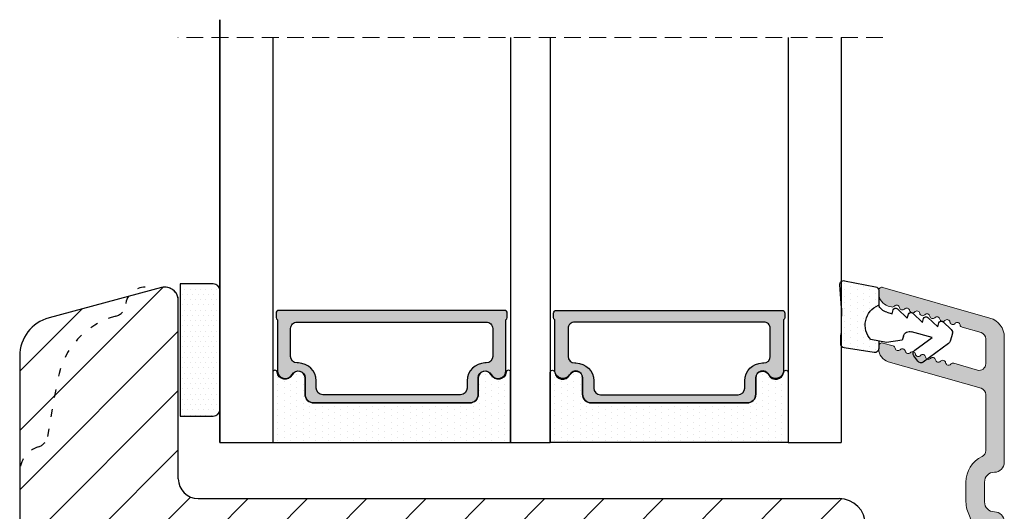
# Model space of a CAD drawing. Units: millimetres. Extents: x 63 to 3899, y -2100 to -130.
# Drawn here: x 3823 to 3897, y -1365 to -1327 of the extents above; entities that cross this region are included whole.
import ezdxf

# ---------------------------------------------------------------- set-up
doc = ezdxf.new("R2010")
doc.units = ezdxf.units.MM
doc.linetypes.add('ACAD_ISO03W100', pattern=[30, 12, -18])
doc.linetypes.add('HIDDEN', pattern=[1.905, 1.27, -0.635])
doc.layers.get('0').update_dxf_attribs({"lineweight": 0})
for name, color, linetype, lineweight in [('05 SASH', 40, 'Continuous', 25), ('06 SASH HATCH', 40, 'Continuous', 0), ('07 GLASS', 151, 'Continuous', 25), ('10 ALUMINIUM HATCH', 55, 'Continuous', 0), ('13 GASKET', 254, 'Continuous', 25), ('14 GASKET HATCH', 254, 'Continuous', 0), ('19 PV', 7, 'Continuous', 25)]:
    doc.layers.add(name, color=color, linetype=linetype, lineweight=lineweight)
doc.layers.add('1', color=7, linetype='Continuous')

# ---------------------------------------------------------------- blocks, each defined once
blk = doc.blocks.new('A$C6E8B79BA')
at = {"layer": '14 GASKET HATCH'}
h = blk.add_hatch(dxfattribs=at)
h.set_pattern_fill('DOTS', color=256, scale=0.3, style=0)
h.paths.add_polyline_path([(2.606, 0.563), (2.708, -0.025), (3.278, -0.025, 0.459342), (3.574, 0.32), (3.227, 2.597, 0.375451), (2.925, 2.851), (2.255, 2.84, -0.010366), (0.212, 2.803), (-1.543, 2.919, 0.49183), (-1.857, 2.563), (-1.402, 0.217, 0.354259), (-1.113, -0.025), (0.049, -0.025, 0.013839), (0, 0, -0.523419)])
at = {"layer": '13 GASKET'}
for p, q in [((-1.857, 2.563), (-1.402, 0.217)), ((0.212, 2.803), (-1.543, 2.919)), ((2.925, 2.851), (2.255, 2.84)), ((3.574, 0.32), (3.227, 2.597)), ((2.811, -0.614), (2.606, 0.563)), ((-1.113, -0.025), (0.049, -0.025)), ((0.526, -0.625), (0.641, -1.028)), ((2.634, -1.809), (2.811, -0.614)), ((2.708, -0.025), (3.278, -0.025)), ((0.264, -1.442), (0.972, -2.182)), ((0.641, -1.028), (0.353, -1.111)), ((0.972, -2.182), (0.684, -2.264)), ((2.345, -1.892), (2.634, -1.809)), ((0.594, -2.595), (1.303, -3.335)), ((2.446, -4.058), (2.003, -2.51)), ((3.412, -2.744), (2.446, -4.058)), ((4.234, -2.976), (3.831, -2.68)), ((1.303, -3.335), (1.015, -3.418)), ((2.89, -5.312), (4.298, -3.395)), ((0.925, -3.749), (1.634, -4.489)), ((1.256, -4.902), (1.839, -5.512)), ((1.634, -4.489), (1.345, -4.571)), ((2.139, -5.593), (2.731, -5.423))]:
    blk.add_line(p, q, dxfattribs=at)
for centre, radius, start, end in [((-1.563, 2.62), 0.3, 86.21389, 190.97135), ((0.353, 52.079), 49.276, 269.83556, 272.21115), ((2.93, 2.552), 0.3, 8.68527, 91), ((1.498, -0.622), 1.622, 46.94576, 157.4595), ((1.498, -0.622), 1.622, 46.94576, 157.4595), ((-1.108, 0.274), 0.3, 190.97135, 271), ((3.278, 0.275), 0.3, 270, 8.68527), ((-0.436, -0.9), 1, 15.9832, 64.16418), ((0.408, -1.303), 0.2, 105.95743, 223.70088), ((2.483, -2.373), 0.5, 106.01136, 196.01145), ((0.739, -2.457), 0.2, 105.95769, 223.70114), ((3.654, -2.921), 0.3, 53.65116, 143.70064), ((4.056, -3.218), 0.3, 323.69424, 53.65116), ((1.07, -3.61), 0.2, 105.95795, 223.7014), ((1.4, -4.764), 0.2, 105.95691, 223.70036), ((2.056, -5.304), 0.3, 223.74031, 286), ((2.648, -5.134), 0.3, 286, 323.69424)]:
    blk.add_arc(centre, radius, start, end, dxfattribs=at)
blk = doc.blocks.new('Aluramme 47rude')
at = {"layer": '10 ALUMINIUM HATCH', "color": 4}
for p, q in [((-18.625, 1.4), (16.125, 1.4)), ((20.626, 1.4), (30.102, 1.4)), ((-16.075, 0), (-17.466, 0)), ((13.675, 0), (-13.675, 0)), ((25.744, 0), (21.513, 0)), ((29.957, 0), (28.084, 0)), ((33.865, -7.781), (31.544, 0.313)), ((-20.121, -6.539), (-19.386, -0.552)), ((-17.962, -0.439), (-18.726, -6.661)), ((-15.575, -6.6), (-15.575, -0.5)), ((-14.175, -0.5), (-14.175, -4.8)), ((17.625, -0.1), (19.125, -0.1)), ((26.224, -0.362), (28.235, -7.376)), ((28.118, -2.431), (27.604, -0.638)), ((30.438, -0.362), (30.847, -1.79)), ((14.425, -4.8), (14.425, -0.75)), ((15.825, -1.659), (15.825, -3.1)), ((19.125, -1.5), (17.625, -1.5)), ((15.625, -3.417), (15.625, -3.3)), ((-8.875, -4.35), (-8.875, -4.35)), ((-8.875, -4.35), (-8.675, -4.35)), ((8.925, -4.35), (9.125, -4.35)), ((9.125, -4.35), (9.125, -4.35)), ((-9.175, -5.5), (-9.175, -4.65)), ((-8.375, -4.65), (-8.375, -4.801)), ((-8.225, -5.061), (-7.175, -5.667)), ((7.425, -5.667), (8.475, -5.061)), ((8.625, -4.801), (8.625, -4.65)), ((9.425, -4.65), (9.425, -5.5)), ((15.625, -4.783), (15.625, -4.9)), ((15.825, -5.1), (15.825, -6.6)), ((-13.175, -5.8), (-9.475, -5.8)), ((9.725, -5.8), (13.425, -5.8)), ((-7.281, -6.85), (-6.992, -6.35)), ((7.531, -6.85), (7.242, -6.35)), ((-19.222, -7.1), (-19.625, -7.1)), ((-7.714, -7.1), (-15.075, -7.1)), ((15.325, -7.1), (7.964, -7.1)), ((29.652, -7.781), (29.431, -7.009)), ((32.378, -7.131), (32.449, -7.376)), ((29.197, -8.1), (29.412, -8.1)), ((33.41, -8.1), (33.625, -8.1))]:
    blk.add_line(p, q, dxfattribs=at)
for centre, radius, start, end in [((-18.625, 0.2), 1.2, 90, 180), ((16.125, 0.65), 0.75, 0, 90), ((20.625, 0.65), 0.75, 90, 180), ((30.102, -0.1), 1.5, 16, 90), ((-19.325, 0.2), 0.5, 180, 243.34745), ((-17.466, -0.5), 0.5, 90, 173), ((-16.075, -0.5), 0.5, 0, 90), ((-13.675, -0.5), 0.5, 90, 180), ((17.625, 0.65), 0.75, 180, 270), ((19.125, 0.65), 0.75, 270, 0), ((21.512, -0.5), 0.5, 90, 154.28072), ((25.744, -0.5), 0.5, 16, 90), ((28.084, -0.5), 0.5, 90, 196), ((29.957, -0.5), 0.5, 16, 90), ((-19.684, -0.515), 0.3, 353, 63.34745), ((13.675, -0.75), 0.75, 0, 90), ((19.125, 0.65), 2.15, 270, 334.28072), ((16.325, -1.659), 0.5, 60.63357, 180), ((17.625, 0.65), 2.15, 240.63357, 270), ((31.058, -1.729), 0.22, 196, 260.417), ((30.985, -2.163), 0.22, 311.583, 80.417), ((28.199, -2.821), 0.22, 131.583, 260.417), ((27.907, -2.492), 0.22, 311.583, 16), ((31.277, -2.492), 0.22, 131.583, 260.417), ((31.204, -2.926), 0.22, 311.583, 80.417), ((15.625, -3.1), 0.2, 270, 0), ((15.525, -3.7), 0.3, 306.8699, 70.52878), ((28.125, -3.255), 0.22, 311.583, 80.417), ((28.417, -3.584), 0.22, 131.583, 260.417), ((31.496, -3.255), 0.22, 131.583, 260.417), ((31.423, -3.689), 0.22, 311.583, 80.417), ((-8.875, -4.65), 0.3, 90, 180), ((-8.675, -4.65), 0.3, 0, 90), ((8.925, -4.65), 0.3, 90, 180), ((9.125, -4.65), 0.3, 0, 90), ((15.825, -4.1), 0.2, 126.8699, 180), ((15.825, -4.1), 0.2, 180, 233.1301), ((15.525, -4.5), 0.3, 289.47122, 53.1301), ((28.344, -4.018), 0.22, 311.583, 80.417), ((28.636, -4.347), 0.22, 131.583, 260.417), ((31.715, -4.018), 0.22, 131.583, 260.417), ((31.642, -4.452), 0.22, 311.583, 80.417), ((-13.175, -4.8), 1, 180, 270), ((-8.075, -4.801), 0.3, 180, 240), ((8.325, -4.801), 0.3, 300, 0), ((13.425, -4.8), 1, 270, 0), ((15.625, -5.1), 0.2, 0, 90), ((28.563, -4.781), 0.22, 311.583, 80.417), ((28.855, -5.11), 0.22, 131.583, 260.417), ((31.934, -4.781), 0.22, 131.583, 260.417), ((31.86, -5.215), 0.22, 311.583, 80.417), ((-9.475, -5.5), 0.3, 270, 0), ((-7.425, -6.1), 0.5, 330, 60), ((7.675, -6.1), 0.5, 120, 210), ((9.725, -5.5), 0.3, 180, 270), ((28.782, -5.544), 0.22, 311.583, 80.417), ((29.074, -5.873), 0.22, 131.583, 260.417), ((32.152, -5.544), 0.22, 131.583, 260.417), ((32.079, -5.978), 0.22, 311.583, 80.417), ((-19.625, -6.6), 0.5, 173, 270), ((-19.222, -6.6), 0.5, 270, 353), ((-15.075, -6.6), 0.5, 180, 270), ((15.325, -6.6), 0.5, 270, 0), ((29.001, -6.307), 0.22, 311.583, 80.417), ((29.293, -6.636), 0.22, 131.583, 260.417), ((32.371, -6.307), 0.22, 131.583, 260.417), ((32.298, -6.741), 0.22, 311.583, 80.417), ((-7.714, -6.6), 0.5, 270, 330), ((7.964, -6.6), 0.5, 210, 270), ((29.197, -7.1), 1, 196, 270), ((29.219, -7.07), 0.22, 16, 80.417), ((32.59, -7.07), 0.22, 131.583, 196), ((33.41, -7.1), 1, 196, 270), ((29.412, -7.85), 0.25, 270, 16), ((33.625, -7.85), 0.25, 270, 16)]:
    blk.add_arc(centre, radius, start, end, dxfattribs=at)
blk = doc.blocks.new('47 mm glas')
h = blk.add_hatch(color=256)
h.paths.add_polyline_path([(-1287.374, -1461.494), (-1287.374, -1461.166, 0.414255), (-1287.574, -1460.966), (-1304.675, -1460.966, 0.414252), (-1304.875, -1461.166), (-1304.875, -1461.494, 0.267967), (-1304.774, -1461.668), (-1304.774, -1465.524, 0.774619), (-1303.649, -1465.815, -0.774589), (-1302.675, -1466.066), (-1302.675, -1466.085), (-1302.675, -1466.086), (-1302.675, -1467.316, 0.414223), (-1302.025, -1467.966), (-1290.224, -1467.966, 0.414223), (-1289.574, -1467.316), (-1289.574, -1466.086), (-1289.574, -1466.085), (-1289.574, -1466.066, -0.774587), (-1288.599, -1465.815, 0.774619), (-1287.474, -1465.524), (-1287.474, -1461.668, 0.26796)])
h.paths.add_polyline_path([(-1266.474, -1465.524), (-1266.474, -1461.668, 0.267967), (-1266.374, -1461.494), (-1266.374, -1461.166, 0.414252), (-1266.574, -1460.966), (-1283.674, -1460.966, 0.414255), (-1283.874, -1461.166), (-1283.874, -1461.494, 0.26796), (-1283.774, -1461.668), (-1283.774, -1465.524, 0.774619), (-1282.649, -1465.815, -0.774587), (-1281.674, -1466.066), (-1281.674, -1466.085), (-1281.674, -1466.086), (-1281.674, -1467.316, 0.414223), (-1281.025, -1467.966), (-1269.224, -1467.966, 0.414223), (-1268.574, -1467.316), (-1268.574, -1466.086), (-1268.574, -1466.085), (-1268.574, -1466.066, -0.774589), (-1267.599, -1465.815, 0.774619)])
h.paths.add_polyline_path([(-1303.775, -1462.346, -0.41422), (-1303.274, -1461.846), (-1288.975, -1461.846, -0.414225), (-1288.474, -1462.346), (-1288.474, -1464.446, -0.414207), (-1288.975, -1464.946), (-1289.064, -1464.946, 0.414209), (-1290.414, -1466.296), (-1290.414, -1466.846, -0.414207), (-1290.915, -1467.346), (-1301.334, -1467.346, -0.414202), (-1301.834, -1466.846), (-1301.834, -1466.296, 0.414209), (-1303.185, -1464.946), (-1303.274, -1464.946, -0.414202), (-1303.775, -1464.446)], flags=16)
h.paths.add_polyline_path([(-1282.774, -1462.346, -0.414225), (-1282.274, -1461.846), (-1267.974, -1461.846, -0.41422), (-1267.474, -1462.346), (-1267.474, -1464.446, -0.414202), (-1267.974, -1464.946), (-1268.064, -1464.946, 0.414209), (-1269.414, -1466.296), (-1269.414, -1466.846, -0.414202), (-1269.914, -1467.346), (-1280.334, -1467.346, -0.414207), (-1280.834, -1466.846), (-1280.834, -1466.296, 0.414209), (-1282.184, -1464.946), (-1282.274, -1464.946, -0.414207), (-1282.774, -1464.446)], flags=16)
at = {"layer": '14 GASKET HATCH'}
h = blk.add_hatch(dxfattribs=at)
h.set_pattern_fill('DOTS', color=256, scale=0.3, angle=270, style=0)
h.paths.add_polyline_path([(-1287.124, -1470.966), (-1287.124, -1465.666, 0.941164), (-1287.463, -1465.646, -0.738655), (-1288.592, -1465.848, 0.78652), (-1289.574, -1466.086), (-1289.574, -1467.316, -0.414224), (-1290.224, -1467.966), (-1302.025, -1467.966, -0.414224), (-1302.675, -1467.316), (-1302.675, -1466.086, 0.78652), (-1303.657, -1465.848, -0.738655), (-1304.786, -1465.646, 0.941164), (-1305.124, -1465.666), (-1305.124, -1470.966)])
h.paths.add_polyline_path([(-1266.124, -1470.966), (-1266.124, -1465.666, 0.941164), (-1266.463, -1465.646, -0.738655), (-1267.592, -1465.848, 0.785583), (-1268.574, -1466.085), (-1268.574, -1466.086), (-1268.574, -1467.316, -0.414223), (-1269.224, -1467.966), (-1281.025, -1467.966, -0.414223), (-1281.674, -1467.316), (-1281.674, -1466.086), (-1281.674, -1466.085, 0.785583), (-1282.657, -1465.848, -0.738655), (-1283.786, -1465.646, 0.941164), (-1284.124, -1465.666), (-1284.124, -1468.316), (-1284.124, -1470.966)])
at = {"color": 7, "linetype": 'HIDDEN', "lineweight": 18}
blk.add_line((-1258.949, -1440.311), (-1312.299, -1440.311), dxfattribs=at)
at = {"layer": '07 GLASS'}
for p, q in [((-1309.125, -1440.311), (-1309.125, -1470.966)), ((-1305.124, -1440.311), (-1305.124, -1470.966)), ((-1287.124, -1440.311), (-1287.124, -1470.966)), ((-1284.124, -1440.311), (-1284.124, -1470.966)), ((-1266.124, -1440.311), (-1266.124, -1470.966)), ((-1262.124, -1440.311), (-1262.124, -1470.966)), ((-1309.125, -1470.966), (-1305.124, -1470.966)), ((-1287.124, -1470.966), (-1284.124, -1470.966)), ((-1266.124, -1470.966), (-1262.124, -1470.966))]:
    blk.add_line(p, q, dxfattribs=at)
at = {"layer": '13 GASKET'}
for points in [[(-1287.124, -1470.966), (-1287.124, -1465.666, 0.941164), (-1287.463, -1465.646, -0.738655), (-1288.592, -1465.848, 0.78652), (-1289.574, -1466.086), (-1289.574, -1467.316, -0.414225), (-1290.224, -1467.966), (-1302.025, -1467.966, -0.414225), (-1302.675, -1467.316), (-1302.675, -1466.086, 0.78652), (-1303.657, -1465.848, -0.738655), (-1304.786, -1465.646, 0.941164), (-1305.124, -1465.666), (-1305.124, -1470.966)], [(-1284.124, -1470.966), (-1284.124, -1465.666, -0.941164), (-1283.786, -1465.646, 0.738655), (-1282.657, -1465.848, -0.78652), (-1281.674, -1466.086), (-1281.674, -1467.316, 0.414225), (-1281.025, -1467.966), (-1269.224, -1467.966, 0.414225), (-1268.574, -1467.316), (-1268.574, -1466.086, -0.78652), (-1267.592, -1465.848, 0.738655), (-1266.463, -1465.646, -0.941164), (-1266.124, -1465.666), (-1266.124, -1470.966)]]:
    blk.add_lwpolyline(points, format="xyb", close=True, dxfattribs=at)
at = {"layer": '19 PV'}
for points in [[(-1290.224, -1467.966, 0.414225), (-1289.574, -1467.316), (-1289.574, -1466.066, -0.774587), (-1288.599, -1465.815, 0.774619), (-1287.474, -1465.524), (-1287.474, -1461.668, 0.26796), (-1287.374, -1461.494), (-1287.374, -1461.166, 0.414255), (-1287.574, -1460.966), (-1304.675, -1460.966, 0.414252), (-1304.875, -1461.166), (-1304.875, -1461.494, 0.267967), (-1304.774, -1461.668), (-1304.774, -1465.524, 0.774619), (-1303.649, -1465.815, -0.774589), (-1302.675, -1466.066), (-1302.675, -1467.316, 0.414225), (-1302.025, -1467.966)], [(-1281.025, -1467.966, -0.414225), (-1281.674, -1467.316), (-1281.674, -1466.066, 0.774587), (-1282.649, -1465.815, -0.774619), (-1283.774, -1465.524), (-1283.774, -1461.668, -0.26796), (-1283.874, -1461.494), (-1283.874, -1461.166, -0.414255), (-1283.674, -1460.966), (-1266.574, -1460.966, -0.414252), (-1266.374, -1461.166), (-1266.374, -1461.494, -0.267967), (-1266.474, -1461.668), (-1266.474, -1465.524, -0.774619), (-1267.599, -1465.815, 0.774589), (-1268.574, -1466.066), (-1268.574, -1467.316, -0.414225), (-1269.224, -1467.966)], [(-1303.775, -1462.346, -0.41422), (-1303.274, -1461.846), (-1288.975, -1461.846, -0.414225), (-1288.474, -1462.346), (-1288.474, -1464.446, -0.414207), (-1288.975, -1464.946), (-1289.064, -1464.946, 0.414209), (-1290.414, -1466.296), (-1290.414, -1466.846, -0.414207), (-1290.915, -1467.346), (-1301.334, -1467.346, -0.414202), (-1301.834, -1466.846), (-1301.834, -1466.296, 0.414209), (-1303.185, -1464.946), (-1303.274, -1464.946, -0.414202), (-1303.775, -1464.446)], [(-1267.474, -1462.346, 0.41422), (-1267.974, -1461.846), (-1282.274, -1461.846, 0.414225), (-1282.774, -1462.346), (-1282.774, -1464.446, 0.414207), (-1282.274, -1464.946), (-1282.184, -1464.946, -0.414209), (-1280.834, -1466.296), (-1280.834, -1466.846, 0.414207), (-1280.334, -1467.346), (-1269.914, -1467.346, 0.414202), (-1269.414, -1466.846), (-1269.414, -1466.296, -0.414209), (-1268.064, -1464.946), (-1267.974, -1464.946, 0.414202), (-1267.474, -1464.446)]]:
    blk.add_lwpolyline(points, format="xyb", close=True, dxfattribs=at)

msp = doc.modelspace()

# ---------------------------------------------------------------- hatches: boundary and pattern name
at = {"layer": '06 SASH HATCH'}
h = msp.add_hatch(dxfattribs=at)
h.set_pattern_fill('ANSI31', color=256, angle=180, style=0)
h.set_pattern_definition([(225, (524.4197, -593.2743), (2.245064, -2.245064), [])])
h.paths.add_polyline_path([(3884.842, -1363.582), (3836.342, -1363.582, -0.414214), (3834.842, -1362.082), (3834.842, -1348.582, 0.493145), (3833.583, -1347.616), (3831.068, -1348.29, 0.112584), (3830.851, -1348.92, -0.310809), (3830.112, -1349.78, 0.292612), (3825.731, -1354.54), (3824.966, -1358.882, -0.283509), (3824.268, -1359.666, 0.331271), (3822.842, -1361.582), (3822.842, -1382.713, 0.388879), (3825.581, -1385.702), (3835.642, -1386.582), (3835.642, -1380.082), (3839.642, -1380.082), (3839.642, -1386.932), (3839.842, -1386.949), (3839.842, -1397.268, 0.388879), (3841.212, -1398.763), (3850.512, -1399.576, 0.440011), (3852.142, -1398.082), (3852.142, -1396.582), (3869.442, -1396.582), (3869.442, -1401.082, 0.414214), (3870.942, -1402.582), (3874.906, -1402.582, 0.341999), (3876.842, -1401.082, -0.341999), (3878.779, -1399.582), (3879.906, -1399.582, -0.341999), (3881.842, -1401.082, 0.341999), (3883.779, -1402.582), (3883.842, -1402.582, 0.414214), (3886.842, -1399.582), (3886.842, -1365.582, 0.414214)])
h.paths.add_polyline_path([(3825.066, -1349.898, 0.339454), (3822.842, -1352.796), (3822.842, -1361.582, -0.331271), (3824.268, -1359.666, 0.283509), (3824.966, -1358.882), (3825.731, -1354.54, -0.292612), (3830.112, -1349.78, 0.310809), (3830.851, -1348.92, -0.112584), (3831.068, -1348.29)], flags=16)
at = {"layer": '10 ALUMINIUM HATCH'}
msp.add_hatch(color=256, dxfattribs=at).paths.add_polyline_path([(3897.342, -1400.085), (3897.342, -1365.336, 0.414214), (3896.592, -1364.586, -0.414214), (3895.842, -1363.836), (3895.842, -1362.336, -0.414214), (3896.592, -1361.586, 0.414214), (3897.342, -1360.836), (3897.342, -1351.358, 0.334595), (3896.256, -1349.916), (3888.161, -1347.595, 0.498582), (3887.842, -1347.835), (3887.842, -1348.05, 0.334595), (3888.567, -1349.012), (3888.812, -1349.082, 0.288716), (3889.037, -1349.016, -0.629941), (3889.418, -1349.126, 0.629941), (3889.8, -1349.235, -0.629941), (3890.181, -1349.345, 0.629941), (3890.563, -1349.454, -0.629941), (3890.944, -1349.563, 0.629941), (3891.326, -1349.673, -0.629941), (3891.707, -1349.782, 0.629941), (3892.089, -1349.892, -0.629941), (3892.47, -1350.001, 0.629941), (3892.852, -1350.11, -0.629941), (3893.233, -1350.22, 0.629941), (3893.615, -1350.329, -0.629941), (3893.996, -1350.439, 0.288716), (3894.152, -1350.613), (3895.58, -1351.023, -0.334595), (3895.942, -1351.503), (3895.942, -1353.376, -0.498582), (3895.304, -1353.857), (3893.511, -1353.342, 0.288716), (3893.286, -1353.408, -0.629941), (3892.904, -1353.298, 0.629941), (3892.523, -1353.189, -0.629941), (3892.141, -1353.079, 0.629941), (3891.76, -1352.97, -0.629941), (3891.378, -1352.861, 0.629941), (3890.997, -1352.751, -0.629941), (3890.615, -1352.642, 0.629941), (3890.234, -1352.533, -0.629941), (3889.852, -1352.423, 0.629941), (3889.471, -1352.314, -0.629941), (3889.089, -1352.204, 0.288716), (3888.933, -1352.03), (3888.161, -1351.808, 0.498582), (3887.842, -1352.049), (3887.842, -1352.264, 0.334595), (3888.567, -1353.225), (3895.58, -1355.236, -0.334595), (3895.942, -1355.717), (3895.942, -1359.948, -0.288071), (3895.659, -1360.399, 0.288071), (3894.442, -1362.336), (3894.442, -1363.836, 0.128841), (3894.719, -1364.89, -0.57367), (3894.283, -1365.635), (3892.842, -1365.635, 0.414214), (3892.642, -1365.835), (3892.525, -1365.835, 0.598837), (3892.002, -1365.755, -0.236068), (3891.842, -1365.835, -0.236068), (3891.682, -1365.755, 0.598837), (3891.159, -1365.835), (3891.042, -1365.835, 0.414214), (3890.842, -1365.635), (3889.342, -1365.635, 0.414214), (3888.842, -1366.135), (3888.842, -1373.497, 0.267949), (3889.092, -1373.93), (3889.592, -1374.218, 0.414214), (3890.275, -1374.035), (3890.882, -1372.985, -0.267949), (3891.141, -1372.835), (3891.292, -1372.835, 0.414214), (3891.592, -1372.535), (3891.592, -1372.335, 0.414214), (3891.292, -1372.035), (3890.442, -1372.035, -0.414214), (3890.142, -1371.735), (3890.142, -1368.035, -0.414214), (3891.142, -1367.035), (3895.192, -1367.035, -0.414214), (3895.942, -1367.785), (3895.942, -1395.135, -0.414214), (3895.442, -1395.635), (3891.142, -1395.635, -0.414214), (3890.142, -1394.635), (3890.142, -1390.935, -0.414214), (3890.442, -1390.635), (3891.292, -1390.635, 0.414214), (3891.592, -1390.335), (3891.592, -1390.135, 0.414214), (3891.292, -1389.835), (3891.141, -1389.835, -0.267949), (3890.882, -1389.685), (3890.275, -1388.635, 0.414214), (3889.592, -1388.452), (3889.092, -1388.741, 0.267949), (3888.842, -1389.174), (3888.842, -1396.535, 0.414214), (3889.342, -1397.035), (3895.442, -1397.035, -0.414214), (3895.942, -1397.535), (3895.942, -1398.926, -0.378866), (3895.503, -1399.422), (3889.281, -1400.186, 0.378866), (3888.842, -1400.682), (3888.842, -1401.085, 0.450467), (3889.403, -1401.582), (3895.391, -1400.846, -0.316966), (3895.695, -1401.01, 0.283667), (3896.142, -1401.285, 0.414214)])
at = {"layer": '14 GASKET HATCH', "linetype": 'ByBlock'}
h = msp.add_hatch(dxfattribs=at)
h.set_pattern_fill('DOTS', color=256, scale=0.25, angle=360, style=0)
h.set_pattern_definition([(360, (524.4197, -593.2743), (0.1984375, 0.396875), [0, -0.396875])])
h.paths.add_polyline_path([(3837.988, -1347.839), (3837.988, -1356.839, -0.414214), (3837.488, -1357.339), (3834.988, -1357.339), (3834.988, -1347.382), (3834.988, -1347.339), (3837.488, -1347.339, -0.414214)])

# ---------------------------------------------------------------- linework, layer by layer
at = {"layer": '05 SASH', "linetype": 'Continuous', "lineweight": 25}
for p, q in [((3833.583, -1347.616), (3825.066, -1349.898)), ((3834.842, -1362.082), (3834.842, -1348.582)), ((3822.842, -1352.796), (3822.842, -1382.713)), ((3836.342, -1363.582), (3884.842, -1363.582))]:
    msp.add_line(p, q, dxfattribs=at)
at = {"layer": '05 SASH', "linetype": 'ACAD_ISO03W100', "lineweight": 25, "ltscale": 0.05}
msp.add_line((3824.966, -1358.882), (3825.731, -1354.54), dxfattribs=at)
for centre, radius, start, end in [((3832.342, -1349.082), 1.5, 90, 173.82251), ((3829.857, -1348.813), 1, 284.75963, 353.82251), ((3831.64, -1355.582), 6, 104.75963, 170), ((3823.981, -1358.708), 1, 286.68588, 350), ((3824.842, -1361.582), 2, 106.68588, 180)]:
    msp.add_arc(centre, radius, start, end, dxfattribs=at)
at = {"layer": '05 SASH', "linetype": 'Continuous', "lineweight": 25}
for centre, radius, start, end in [((3833.842, -1348.582), 1, 0, 105), ((3833.842, -1348.582), 1, 0, 90), ((3825.842, -1352.796), 3, 105, 180), ((3836.342, -1362.082), 1.5, 180, 270), ((3884.842, -1365.582), 2, 0, 90)]:
    msp.add_arc(centre, radius, start, end, dxfattribs=at)
at = {"layer": '07 GLASS'}
for p, q in [((3837.988, -1359.339), (3837.988, -1327.339)), ((3837.988, -1327.339), (3837.988, -1359.339)), ((3837.988, -1359.339), (3837.988, -1327.339)), ((3837.988, -1327.339), (3837.988, -1359.339))]:
    msp.add_line(p, q, dxfattribs=at)
at = {"layer": '13 GASKET', "linetype": 'ByBlock'}
for p, q in [((3837.488, -1347.339), (3834.988, -1347.339)), ((3834.988, -1347.339), (3834.988, -1357.339)), ((3837.988, -1348.353), (3837.988, -1347.839)), ((3837.988, -1356.839), (3837.988, -1348.353)), ((3834.988, -1357.339), (3837.488, -1357.339))]:
    msp.add_line(p, q, dxfattribs=at)
for centre, start, end in [((3837.488, -1347.839), 0, 90), ((3837.488, -1347.839), 0, 90), ((3837.488, -1356.839), 270, 0), ((3837.488, -1356.839), 270, 0)]:
    msp.add_arc(centre, 0.5, start, end, dxfattribs=at)

# ---------------------------------------------------------------- block references
msp.add_blockref('47 mm glas', (5147.112, 111.627))
at = {"layer": '1', "lineweight": 9, "xscale": -1, "rotation": 89.99999999999937}
msp.add_blockref('A$C6E8B79BA', (3887.817, -1348.948), dxfattribs=at)
at = {"layer": '10 ALUMINIUM HATCH', "transparency": 33554687, "xscale": -1, "rotation": 269.9999999999994}
msp.add_blockref('Aluramme 47rude', (3895.942, -1381.46), dxfattribs=at)

doc.saveas('drawing.dxf')
